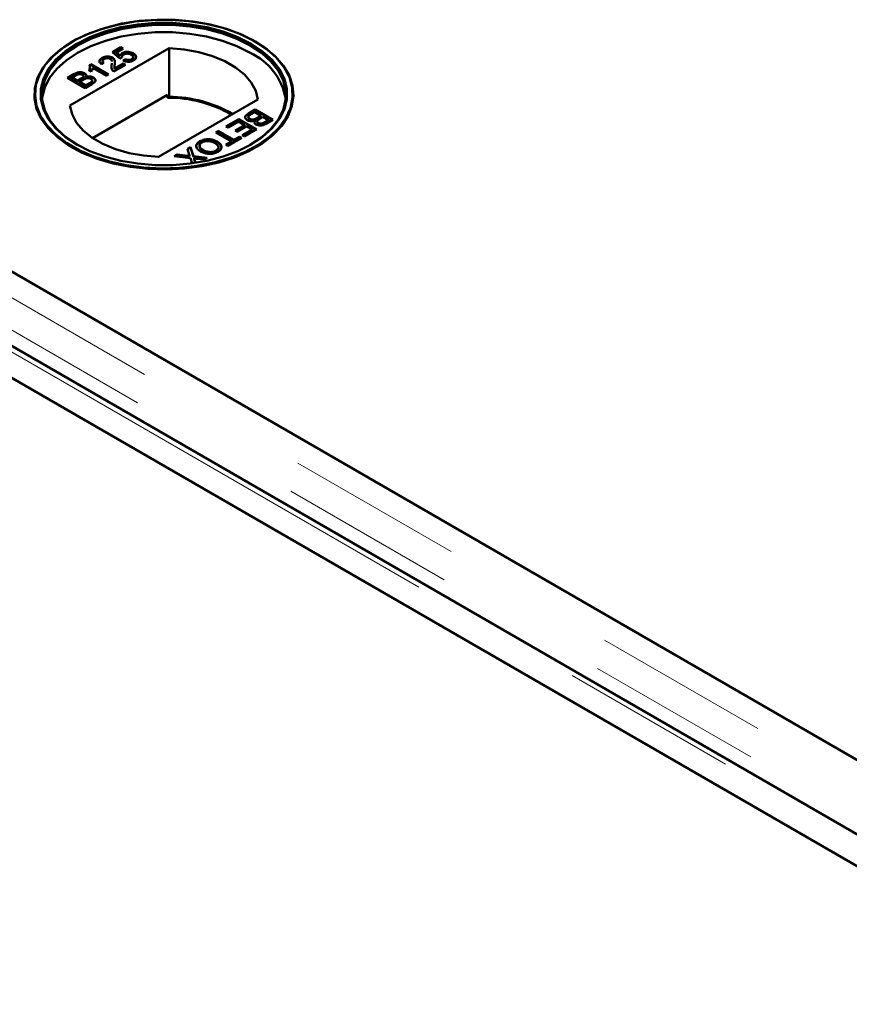
# Model space of a CAD drawing. Units: millimetres. Extents: x 0 to 594, y 0 to 420.
# Drawn here: x 487 to 493, y 354 to 361 of the extents above; entities that cross this region are included whole.
import ezdxf

# ---------------------------------------------------------------- set-up
doc = ezdxf.new("R2010")
doc.units = ezdxf.units.MM
doc.linetypes.add('PHANTOM', pattern=[12.7, 6.35, -1.27, 1.27, -1.27, 1.27, -1.27])

msp = doc.modelspace()

# ---------------------------------------------------------------- linework, layer by layer
at = {"color": 7, "linetype": 'Continuous', "lineweight": 50}
for p, q in [((487.27121, 360.45393), (487.26741, 360.45174)), ((487.55671, 360.37706), (487.61701, 360.41188)), ((487.55953, 360.37461), (487.61701, 360.40779)), ((487.61701, 360.41188), (487.63331, 360.40247)), ((487.61701, 360.40779), (487.61701, 360.41188)), ((487.61701, 360.40779), (487.62977, 360.40042)), ((488.58336, 360.45174), (488.57957, 360.45393)), ((487.96294, 360.40423), (487.25143, 359.99348)), ((487.48173, 360.33158), (487.48173, 360.33566)), ((487.55594, 360.3339), (487.55594, 360.33799)), ((487.60886, 360.3319), (487.55671, 360.37706)), ((487.63331, 360.40247), (487.58632, 360.37534)), ((487.58632, 360.37534), (487.61278, 360.3526)), ((487.58632, 360.37126), (487.58632, 360.37534)), ((487.58632, 360.37126), (487.61278, 360.34852)), ((487.62679, 360.34037), (487.60886, 360.3319)), ((487.61278, 360.34852), (487.61278, 360.3526)), ((487.62596, 360.3452), (487.62596, 360.3401)), ((487.62697, 360.3665), (487.62697, 360.37058)), ((487.70543, 360.36428), (487.70543, 360.36836)), ((487.72549, 360.34146), (487.72549, 360.34554)), ((487.96294, 360.0572), (487.96294, 360.40423)), ((487.39138, 360.28351), (487.40187, 360.28956)), ((487.39216, 360.27987), (487.40187, 360.28548)), ((487.40187, 360.28956), (487.529, 360.21617)), ((487.40187, 360.28548), (487.40187, 360.28956)), ((487.40187, 360.28548), (487.52546, 360.21413)), ((487.49477, 360.29991), (487.47685, 360.29144)), ((487.48459, 360.31333), (487.48459, 360.30822)), ((487.54905, 360.26946), (487.54996, 360.27908)), ((487.54996, 360.28317), (487.55091, 360.29858)), ((487.54996, 360.27908), (487.55091, 360.2945)), ((487.54996, 360.27908), (487.54996, 360.28317)), ((487.64961, 360.2858), (487.56648, 360.23781)), ((487.57001, 360.26718), (487.57001, 360.26208)), ((487.57112, 360.25931), (487.63331, 360.29521)), ((487.57112, 360.25522), (487.63331, 360.29112)), ((487.63331, 360.31591), (487.64798, 360.32626)), ((487.63331, 360.31182), (487.64798, 360.32217)), ((487.63331, 360.29521), (487.64961, 360.2858)), ((487.63331, 360.29112), (487.63331, 360.29521)), ((487.63331, 360.29112), (487.64607, 360.28376)), ((487.64798, 360.32217), (487.64798, 360.32626)), ((487.69409, 360.32245), (487.69409, 360.32654)), ((487.234, 360.19265), (487.2816, 360.22013)), ((487.23754, 360.19061), (487.2816, 360.21605)), ((487.29082, 360.20851), (487.2666, 360.19453)), ((487.2666, 360.19453), (487.30571, 360.17195)), ((487.2666, 360.19045), (487.2666, 360.19453)), ((487.3457, 360.19269), (487.3457, 360.19677)), ((487.3488, 360.19897), (487.3488, 360.20407)), ((487.3566, 360.22129), (487.3566, 360.22538)), ((487.36487, 360.19449), (487.36487, 360.19858)), ((487.40305, 360.2362), (487.38802, 360.24487)), ((487.5127, 360.20677), (487.41364, 360.26395)), ((487.41924, 360.19077), (487.41924, 360.19486)), ((487.529, 360.21617), (487.5127, 360.20677)), ((487.57112, 360.25522), (487.57112, 360.25931)), ((487.36113, 360.11926), (487.234, 360.19265)), ((487.2666, 360.19045), (487.30571, 360.16787)), ((487.30571, 360.17195), (487.33192, 360.18708)), ((487.30571, 360.16787), (487.33192, 360.183)), ((487.30571, 360.16787), (487.30571, 360.17195)), ((487.3484, 360.17966), (487.32038, 360.16349)), ((487.32038, 360.16349), (487.36439, 360.13808)), ((487.32038, 360.1594), (487.32038, 360.16349)), ((487.32038, 360.1594), (487.36439, 360.134)), ((487.40885, 360.14681), (487.36113, 360.11926)), ((487.36439, 360.13808), (487.39446, 360.15544)), ((487.36439, 360.134), (487.39446, 360.15136)), ((487.36439, 360.134), (487.36439, 360.13808)), ((487.40473, 360.15799), (487.40473, 360.16207)), ((487.41093, 360.16732), (487.41093, 360.17242)), ((487.95099, 360.07071), (487.41409, 359.76076)), ((487.95099, 360.0503), (487.95099, 360.07071)), ((487.96294, 360.0572), (487.95099, 360.0503)), ((487.88783, 359.6261), (488.59934, 360.03684)), ((484.8921, 359.92318), (508.04257, 346.5587)), ((488.53122, 359.9129), (488.53122, 359.9078)), ((488.5333, 359.93749), (488.58102, 359.96504)), ((488.5333, 359.93341), (488.58102, 359.96095)), ((488.57776, 359.94622), (488.54768, 359.92886)), ((488.62176, 359.92082), (488.57776, 359.94622)), ((488.58102, 359.96504), (488.70814, 359.89165)), ((488.58102, 359.96095), (488.58102, 359.96504)), ((488.58102, 359.96095), (488.70461, 359.88961)), ((488.59375, 359.90465), (488.62176, 359.92082)), ((488.59375, 359.90056), (488.62176, 359.91673)), ((488.63643, 359.91235), (488.61023, 359.89722)), ((488.62176, 359.91673), (488.62176, 359.92082)), ((488.67555, 359.88977), (488.63643, 359.91235)), ((509.7849, 345.55287), (484.91755, 359.90849)), ((488.37077, 359.84367), (488.46367, 359.8973)), ((488.38544, 359.8352), (488.37077, 359.84367)), ((488.37431, 359.84162), (488.46367, 359.89321)), ((488.46041, 359.87848), (488.38544, 359.8352)), ((488.4376, 359.8145), (488.50442, 359.85307)), ((488.44113, 359.81246), (488.50442, 359.84899)), ((488.51909, 359.84461), (488.45226, 359.80603)), ((488.50442, 359.85307), (488.46041, 359.87848)), ((488.46367, 359.8973), (488.5908, 359.82391)), ((488.46367, 359.89321), (488.46367, 359.8973)), ((488.46367, 359.89321), (488.58726, 359.82187)), ((488.50442, 359.84899), (488.50442, 359.85307)), ((488.5582, 359.82203), (488.51909, 359.84461)), ((488.54109, 359.89556), (488.54109, 359.89965)), ((488.57728, 359.88164), (488.57728, 359.88573)), ((488.59334, 359.88125), (488.59334, 359.87615)), ((488.6019, 359.8661), (488.6019, 359.87019)), ((488.65133, 359.87579), (488.67555, 359.88977)), ((488.65133, 359.8717), (488.67555, 359.88569)), ((488.70814, 359.89165), (488.66055, 359.86417)), ((488.67555, 359.88569), (488.67555, 359.88977)), ((488.29743, 359.80133), (488.31536, 359.81168)), ((488.40989, 359.73641), (488.29743, 359.80133)), ((488.30097, 359.79928), (488.31536, 359.80759)), ((488.31536, 359.81168), (488.42782, 359.74676)), ((488.31536, 359.80759), (488.31536, 359.81168)), ((488.31536, 359.80759), (488.42782, 359.74267)), ((488.42782, 359.74676), (488.46856, 359.77028)), ((488.45226, 359.80603), (488.4376, 359.8145)), ((488.46856, 359.77028), (488.48323, 359.76181)), ((488.46856, 359.76619), (488.46856, 359.77028)), ((488.48649, 359.78063), (488.5582, 359.82203)), ((488.50116, 359.77216), (488.48649, 359.78063)), ((488.49003, 359.77859), (488.5582, 359.81794)), ((488.5908, 359.82391), (488.50116, 359.77216)), ((488.5582, 359.81794), (488.5582, 359.82203)), ((509.56347, 345.14708), (484.26639, 359.75078)), ((509.56347, 345.14708), (484.26639, 359.75078)), ((488.18334, 359.73326), (488.18334, 359.73735)), ((488.30716, 359.73141), (488.30716, 359.73549)), ((488.36914, 359.71288), (488.40989, 359.73641)), ((488.38381, 359.70442), (488.36914, 359.71288)), ((488.37268, 359.71084), (488.40989, 359.73232)), ((488.48323, 359.76181), (488.38381, 359.70442)), ((488.40989, 359.73232), (488.40989, 359.73641)), ((488.42782, 359.74267), (488.46856, 359.76619)), ((488.42782, 359.74267), (488.42782, 359.74676)), ((488.46856, 359.76619), (488.47969, 359.75977)), ((488.00004, 359.62965), (488.02166, 359.64213)), ((488.11522, 359.6174), (488.00004, 359.62965)), ((488.00601, 359.62901), (488.02166, 359.63805)), ((488.02166, 359.64213), (488.09753, 359.63406)), ((488.02166, 359.63805), (488.02166, 359.64213)), ((488.02166, 359.63805), (488.09753, 359.62997)), ((488.09388, 359.68382), (488.11576, 359.69645)), ((488.10756, 359.6412), (488.09388, 359.68382)), ((488.09499, 359.68038), (488.11576, 359.69237)), ((488.11031, 359.62862), (488.11031, 359.6327)), ((488.11576, 359.69645), (488.13718, 359.62984)), ((488.11576, 359.69237), (488.11576, 359.69645)), ((488.11576, 359.69237), (488.13718, 359.62576)), ((488.13718, 359.62984), (488.23636, 359.6193)), ((488.13718, 359.62576), (488.13718, 359.62984)), ((488.20609, 359.67121), (488.20609, 359.67529)), ((488.29888, 359.66636), (488.29888, 359.67044)), ((488.12757, 359.57902), (488.11522, 359.6174)), ((488.13718, 359.62576), (488.23039, 359.61585)), ((488.14168, 359.61172), (488.14168, 359.6158)), ((488.14548, 359.60402), (488.15239, 359.5826)), ((488.14548, 359.59994), (488.15113, 359.5824)), ((488.21477, 359.60683), (488.1604, 359.61261)), ((488.23636, 359.6193), (488.21477, 359.60683)), ((484.2562, 359.5267), (509.12355, 345.17108)), ((509.14899, 345.1564), (485.99852, 358.52088))]:
    msp.add_line(p, q, dxfattribs=at)
at = {"color": 8, "linetype": 'PHANTOM', "lineweight": 18}
for p, q in [((487.2816, 360.21605), (487.2816, 360.22013)), ((487.33192, 360.183), (487.33192, 360.18708)), ((487.39446, 360.15136), (487.39446, 360.15544)), ((488.5333, 359.93341), (488.5333, 359.93749)), ((509.7849, 345.36518), (484.59242, 359.90849)), ((488.59375, 359.90056), (488.59375, 359.90465)), ((488.65133, 359.8717), (488.65133, 359.87579)), ((484.2562, 359.71439), (509.44868, 345.17108)), ((509.73417, 345.16268), (484.476, 359.74391)), ((488.09753, 359.62997), (488.09753, 359.63406)), ((488.14548, 359.59994), (488.14548, 359.60402))]:
    msp.add_line(p, q, dxfattribs=at)
at = {"color": 7, "linetype": 'Continuous', "lineweight": 50, "flags": 128}
for points in [[(487.26752, 360.4521), (487.18237, 360.39555), (487.11167, 360.33271), (487.05682, 360.2648), (487.01887, 360.19314), (486.99856, 360.11913), (486.9963, 360.04421), (487.01212, 359.96984), (487.04571, 359.89746), (487.09643, 359.82849), (487.16328, 359.76426), (487.24496, 359.70603), (487.33989, 359.65493), (487.44621, 359.61195), (487.56186, 359.57793), (487.68459, 359.55354), (487.812, 359.53924), (487.94162, 359.53532), (488.07093, 359.54185), (488.1974, 359.5587), (488.31857, 359.58556), (488.4321, 359.62188), (488.53576, 359.66698), (488.62754, 359.71996), (488.70565, 359.7798), (488.76858, 359.84534), (488.81509, 359.91529), (488.84429, 359.9883), (488.85561, 360.06295), (488.84881, 360.13778), (488.82404, 360.21133), (488.78179, 360.28218), (488.72286, 360.34894), (488.64841, 360.41032), (488.55989, 360.46512), (488.45902, 360.51228), (488.34776, 360.55087), (488.22828, 360.58015), (488.10291, 360.59954), (487.97408, 360.60867), (487.8443, 360.60736), (487.7161, 360.59564), (487.59197, 360.57373), (487.47434, 360.54207), (487.36548, 360.50126), (487.26752, 360.4521)], [(488.57946, 360.45399), (488.48206, 360.50287), (488.37383, 360.54344), (488.25688, 360.57493), (488.13347, 360.59671), (488.006, 360.60836), (487.87697, 360.60966), (487.74889, 360.60058), (487.62423, 360.5813), (487.50544, 360.55219), (487.39483, 360.51382), (487.29454, 360.46694), (487.20653, 360.41246), (487.13251, 360.35143), (487.07392, 360.28505), (487.0319, 360.21461), (487.00728, 360.14148), (487.00053, 360.06708), (487.01177, 359.99287), (487.0408, 359.92028), (487.08705, 359.85073), (487.14962, 359.78557), (487.22728, 359.72607), (487.31853, 359.6734), (487.42159, 359.62856), (487.53446, 359.59244), (487.65494, 359.56575), (487.78068, 359.54899), (487.90924, 359.54249), (488.03811, 359.54639), (488.16479, 359.56061), (488.28681, 359.58486), (488.4018, 359.61868), (488.50751, 359.66142), (488.60189, 359.71222), (488.6831, 359.77012), (488.74957, 359.83398), (488.79999, 359.90255), (488.83339, 359.97451), (488.84912, 360.04846), (488.84687, 360.12294), (488.82668, 360.19653), (488.78895, 360.26777), (488.73441, 360.33529), (488.66412, 360.39777), (488.57946, 360.45399)], [(488.55118, 360.43766), (488.63386, 360.38258), (488.70213, 360.32125), (488.75459, 360.25495), (488.79016, 360.185), (488.80813, 360.11285), (488.80813, 360.03996), (488.79016, 359.9678), (488.75459, 359.89786), (488.70213, 359.83156), (488.63386, 359.77023), (488.55117, 359.71514), (488.45575, 359.66741), (488.34952, 359.628), (488.23466, 359.59772), (488.11351, 359.57718), (487.98852, 359.56681), (487.86225, 359.56681), (487.73727, 359.57718), (487.61611, 359.59772), (487.50125, 359.628), (487.39502, 359.66741), (487.2996, 359.71514), (487.21691, 359.77023), (487.14864, 359.83156), (487.09619, 359.89786), (487.06061, 359.9678), (487.04264, 360.03996), (487.04264, 360.11285), (487.06061, 360.185), (487.09619, 360.25495), (487.14864, 360.32125), (487.21691, 360.38258), (487.2996, 360.43766), (487.39502, 360.4854), (487.50125, 360.52481), (487.61611, 360.55509), (487.73726, 360.57563), (487.86225, 360.586), (487.98852, 360.586), (488.11351, 360.57563), (488.23466, 360.55509), (488.34952, 360.52481), (488.45575, 360.4854), (488.55118, 360.43766)], [(488.5441, 360.42542), (488.44975, 360.47261), (488.34473, 360.51158), (488.23117, 360.54152), (488.11138, 360.56182), (487.98781, 360.57208), (487.86296, 360.57208), (487.73939, 360.56182), (487.6196, 360.54152), (487.50604, 360.51158), (487.40102, 360.47261), (487.30667, 360.42542), (487.22491, 360.37095), (487.15742, 360.31032), (487.10555, 360.24476), (487.07038, 360.17561), (487.05262, 360.10427), (487.05261, 360.0322), (487.07038, 359.96087), (487.10555, 359.89171), (487.15742, 359.82616), (487.22491, 359.76553), (487.30657, 359.71112)], [(488.5441, 360.37234), (488.44975, 360.41954), (488.34473, 360.4585), (488.23117, 360.48844), (488.11138, 360.50875), (487.98781, 360.519), (487.86296, 360.519), (487.73939, 360.50875), (487.6196, 360.48844), (487.50604, 360.4585), (487.40102, 360.41954), (487.30667, 360.37234), (487.22491, 360.31787), (487.15742, 360.25724), (487.10555, 360.19169), (487.07038, 360.12254), (487.05262, 360.0512), (487.05159, 360.0417)], [(488.5442, 359.71112), (488.62586, 359.76553), (488.69335, 359.82616), (488.74522, 359.89171), (488.78039, 359.96087), (488.79816, 360.0322), (488.79816, 360.10427), (488.78039, 360.17561), (488.74522, 360.24476), (488.69335, 360.31032), (488.62586, 360.37095), (488.5441, 360.42542)], [(488.59934, 360.03684), (488.58443, 360.09938), (488.55224, 360.1597), (488.50359, 360.21623), (488.43977, 360.26748), (488.36246, 360.31211), (488.27367, 360.34895), (488.17575, 360.37704), (488.07126, 360.39562), (487.96294, 360.40423)], [(487.25143, 359.99348), (487.26634, 359.93095), (487.29854, 359.87063), (487.34718, 359.8141), (487.411, 359.76285), (487.48831, 359.71821), (487.5771, 359.68137), (487.67502, 359.65329), (487.77951, 359.6347), (487.88783, 359.6261)]]:
    msp.add_lwpolyline(points, dxfattribs=at)
at = {"color": 7, "linetype": 'Continuous', "lineweight": 50}
for centre, radius, start, end in [((488.35924, 359.96602), 0.4464, 9.761127, 65.535672), ((487.95385, 359.1187), 0.93854, 60.221015, 89.445067), ((487.9554, 359.1388), 0.91151, 60.001021, 90.276856)]:
    msp.add_arc(centre, radius, start, end, dxfattribs=at)
for points, knots in [([(487.47685, 360.29144), (487.47214, 360.29524), (487.46277, 360.30282), (487.46122, 360.31632), (487.4691, 360.32753), (487.47752, 360.33295), (487.48173, 360.33566)], [0, 0, 0, 0, 0.2802663, 0.5588701, 0.7791132, 1, 1, 1, 1]), ([(487.48173, 360.33566), (487.48767, 360.33864), (487.4995, 360.34459), (487.52155, 360.34716), (487.54171, 360.34483), (487.5512, 360.34027), (487.55594, 360.33799)], [0, 0, 0, 0, 0.2804948, 0.5596616, 0.7797615, 1, 1, 1, 1]), ([(487.48173, 360.33158), (487.48767, 360.33456), (487.4995, 360.34051), (487.52155, 360.34307), (487.54171, 360.34074), (487.5512, 360.33618), (487.55594, 360.3339)], [0, 0, 0, 0, 0.2804948, 0.5596616, 0.7797615, 1, 1, 1, 1]), ([(487.55594, 360.33799), (487.56115, 360.33399), (487.5716, 360.32596), (487.57549, 360.30792), (487.57384, 360.29526), (487.57283, 360.28752)], [0, 0, 0, 0, 0.2787428, 0.5588319, 1, 1, 1, 1]), ([(487.61278, 360.3526), (487.61399, 360.35635), (487.61615, 360.36306), (487.62366, 360.36828), (487.62697, 360.37058)], [0, 0, 0, 0, 0.5599373, 1, 1, 1, 1]), ([(487.61278, 360.34852), (487.61399, 360.35227), (487.61615, 360.35898), (487.62366, 360.3642), (487.62697, 360.3665)], [0, 0, 0, 0, 0.5599373, 1, 1, 1, 1]), ([(487.63713, 360.35951), (487.63485, 360.35805), (487.6303, 360.35515), (487.62543, 360.34854), (487.62627, 360.34346), (487.62679, 360.34037)], [0, 0, 0, 0, 0.2808534, 0.5611375, 1, 1, 1, 1]), ([(487.62697, 360.37058), (487.63354, 360.3735), (487.64671, 360.37935), (487.67064, 360.37977), (487.69083, 360.37576), (487.70056, 360.37083), (487.70543, 360.36836)], [0, 0, 0, 0, 0.2791787, 0.5587488, 0.7791549, 1, 1, 1, 1]), ([(487.62697, 360.3665), (487.63354, 360.36942), (487.64671, 360.37526), (487.67064, 360.37568), (487.69083, 360.37168), (487.70056, 360.36674), (487.70543, 360.36428)], [0, 0, 0, 0, 0.2791787, 0.5587488, 0.7791549, 1, 1, 1, 1]), ([(487.6901, 360.35839), (487.68585, 360.36055), (487.67738, 360.36485), (487.66139, 360.36712), (487.64708, 360.36462), (487.64045, 360.36121), (487.63713, 360.35951)], [0, 0, 0, 0, 0.2806639, 0.5595878, 0.7792862, 1, 1, 1, 1]), ([(487.69409, 360.32654), (487.69784, 360.32919), (487.70532, 360.3345), (487.70526, 360.34445), (487.69931, 360.35247), (487.69317, 360.35642), (487.6901, 360.35839)], [0, 0, 0, 0, 0.2795167, 0.5582864, 0.7788997, 1, 1, 1, 1]), ([(487.69409, 360.32245), (487.69772, 360.32508), (487.70496, 360.33032), (487.70614, 360.33799), (487.70371, 360.34124), (487.70357, 360.34143)], [0, 0, 0, 0, 0.4856077, 0.9699175, 1, 1, 1, 1]), ([(487.70543, 360.36836), (487.71102, 360.36462), (487.72101, 360.35793), (487.72412, 360.34933), (487.72549, 360.34554)], [0, 0, 0, 0, 0.559736, 1, 1, 1, 1]), ([(487.70543, 360.36428), (487.71102, 360.36053), (487.72101, 360.35385), (487.72412, 360.34525), (487.72549, 360.34146)], [0, 0, 0, 0, 0.559736, 1, 1, 1, 1]), ([(487.72549, 360.34554), (487.72548, 360.33972), (487.72544, 360.3293), (487.7138, 360.32147), (487.70866, 360.31801)], [0, 0, 0, 0, 0.5584386, 1, 1, 1, 1]), ([(487.38802, 360.24487), (487.39146, 360.25204), (487.39758, 360.26482), (487.39328, 360.2778), (487.39138, 360.28351)], [0, 0, 0, 0, 0.5604261, 1, 1, 1, 1]), ([(487.38802, 360.24079), (487.39182, 360.24795), (487.3969, 360.25753), (487.39416, 360.26726), (487.39346, 360.26972)], [0, 0, 0, 0, 0.7469551, 1, 1, 1, 1]), ([(487.46435, 360.30305), (487.46339, 360.30638), (487.46139, 360.31335), (487.46927, 360.32346), (487.47758, 360.32887), (487.48173, 360.33158)], [0, 0, 0, 0, 0.314218, 0.6566086, 1, 1, 1, 1]), ([(487.485, 360.30869), (487.48487, 360.30834), (487.4839, 360.30581), (487.48656, 360.30192), (487.49023, 360.29928), (487.4915, 360.29837)], [0, 0, 0, 0, 0.0938572, 0.6858937, 1, 1, 1, 1]), ([(487.49605, 360.32699), (487.4928, 360.32481), (487.48631, 360.32046), (487.48353, 360.31229), (487.48712, 360.30503), (487.49222, 360.30162), (487.49477, 360.29991)], [0, 0, 0, 0, 0.2804531, 0.5594831, 0.779357, 1, 1, 1, 1]), ([(487.5398, 360.32849), (487.53612, 360.33012), (487.52875, 360.33337), (487.51534, 360.33352), (487.50417, 360.33114), (487.49875, 360.32838), (487.49605, 360.32699)], [0, 0, 0, 0, 0.2790845, 0.5585878, 0.7790763, 1, 1, 1, 1]), ([(487.55153, 360.30868), (487.55155, 360.30894), (487.55181, 360.31263), (487.54997, 360.31995), (487.54318, 360.32565), (487.5398, 360.32849)], [0, 0, 0, 0, 0.0361878, 0.5196884, 1, 1, 1, 1]), ([(487.55688, 360.24533), (487.55306, 360.25224), (487.54622, 360.26462), (487.54881, 360.27749), (487.54996, 360.28317)], [0, 0, 0, 0, 0.5583664, 1, 1, 1, 1]), ([(487.55594, 360.3339), (487.56106, 360.32991), (487.57131, 360.3219), (487.5745, 360.31165), (487.57418, 360.30662), (487.57418, 360.30654)], [0, 0, 0, 0, 0.49445516, 0.99129841, 1, 1, 1, 1]), ([(487.57283, 360.28752), (487.57229, 360.28432), (487.57141, 360.27906), (487.57037, 360.27173), (487.56969, 360.26549), (487.57064, 360.26137), (487.57112, 360.25931)], [0, 0, 0, 0, 0.3400396, 0.5600582, 0.7800634, 1, 1, 1, 1]), ([(487.70866, 360.31801), (487.70264, 360.31506), (487.69062, 360.30918), (487.66827, 360.30706), (487.64831, 360.30964), (487.63831, 360.31382), (487.63331, 360.31591)], [0, 0, 0, 0, 0.28005319, 0.55926678, 0.7794088, 1, 1, 1, 1]), ([(487.64798, 360.32626), (487.65197, 360.32473), (487.65993, 360.32169), (487.67344, 360.32021), (487.68558, 360.32225), (487.69125, 360.32511), (487.69409, 360.32654)], [0, 0, 0, 0, 0.2807078, 0.5599257, 0.7796145, 1, 1, 1, 1]), ([(487.64798, 360.32217), (487.65197, 360.32065), (487.65993, 360.31761), (487.67344, 360.31613), (487.68558, 360.31817), (487.69125, 360.32102), (487.69409, 360.32245)], [0, 0, 0, 0, 0.2807078, 0.5599257, 0.7796145, 1, 1, 1, 1]), ([(487.2816, 360.22013), (487.28743, 360.22328), (487.29903, 360.22956), (487.32071, 360.23401), (487.34162, 360.23199), (487.35161, 360.22758), (487.3566, 360.22538)], [0, 0, 0, 0, 0.2811512, 0.559989, 0.7801031, 1, 1, 1, 1]), ([(487.2816, 360.21605), (487.28743, 360.2192), (487.29903, 360.22547), (487.32071, 360.22993), (487.34162, 360.2279), (487.35161, 360.2235), (487.3566, 360.22129)], [0, 0, 0, 0, 0.2811512, 0.559989, 0.7801031, 1, 1, 1, 1]), ([(487.34025, 360.21412), (487.33642, 360.2159), (487.33067, 360.21858), (487.32093, 360.21967), (487.30631, 360.21817), (487.2977, 360.2128), (487.29082, 360.20851)], [0, 0, 0, 0, 0.2495503, 0.3750406, 0.5002656, 1, 1, 1, 1]), ([(487.33192, 360.18708), (487.3348, 360.18875), (487.33995, 360.19172), (487.34394, 360.19523), (487.3457, 360.19677)], [0, 0, 0, 0, 0.560386, 1, 1, 1, 1]), ([(487.3457, 360.19677), (487.34691, 360.19841), (487.34932, 360.2017), (487.34843, 360.20832), (487.34335, 360.21192), (487.34025, 360.21412)], [0, 0, 0, 0, 0.2808971, 0.561086, 1, 1, 1, 1]), ([(487.3457, 360.19269), (487.34712, 360.19433), (487.349, 360.19652), (487.34849, 360.19888), (487.34837, 360.19946)], [0, 0, 0, 0, 0.7535663, 1, 1, 1, 1]), ([(487.3566, 360.22538), (487.35952, 360.22328), (487.36537, 360.21907), (487.3697, 360.20947), (487.3667, 360.2027), (487.36487, 360.19858)], [0, 0, 0, 0, 0.2803541, 0.5608682, 1, 1, 1, 1]), ([(487.3566, 360.22129), (487.35964, 360.2192), (487.36515, 360.21541), (487.36671, 360.21057), (487.36741, 360.2084)], [0, 0, 0, 0, 0.5521022, 1, 1, 1, 1]), ([(487.36487, 360.19858), (487.36991, 360.19993), (487.37997, 360.20264), (487.39578, 360.20258), (487.40938, 360.19982), (487.41595, 360.19651), (487.41924, 360.19486)], [0, 0, 0, 0, 0.2802031, 0.5596332, 0.7797109, 1, 1, 1, 1]), ([(487.36487, 360.19449), (487.36991, 360.19585), (487.37997, 360.19856), (487.39578, 360.1985), (487.40938, 360.19573), (487.41595, 360.19243), (487.41924, 360.19077)], [0, 0, 0, 0, 0.2802031, 0.5596332, 0.7797109, 1, 1, 1, 1]), ([(487.41364, 360.26395), (487.41279, 360.25862), (487.41126, 360.2491), (487.40556, 360.24014), (487.40305, 360.2362)], [0, 0, 0, 0, 0.5597044, 1, 1, 1, 1]), ([(487.41924, 360.19486), (487.42303, 360.19221), (487.43062, 360.1869), (487.43578, 360.17679), (487.43253, 360.16158), (487.41861, 360.1529), (487.40885, 360.14681)], [0, 0, 0, 0, 0.18708466, 0.37425487, 0.56079431, 1, 1, 1, 1]), ([(487.56648, 360.23781), (487.56438, 360.23908), (487.56061, 360.24135), (487.55802, 360.24411), (487.55688, 360.24533)], [0, 0, 0, 0, 0.5599245, 1, 1, 1, 1]), ([(487.57011, 360.26259), (487.57008, 360.2622), (487.56989, 360.25973), (487.57056, 360.25728), (487.57112, 360.25522)], [0, 0, 0, 0, 0.1582363, 1, 1, 1, 1]), ([(487.33192, 360.183), (487.3348, 360.18466), (487.33995, 360.18764), (487.34394, 360.19114), (487.3457, 360.19269)], [0, 0, 0, 0, 0.560386, 1, 1, 1, 1]), ([(487.40106, 360.18466), (487.39703, 360.18652), (487.39098, 360.18933), (487.38079, 360.19045), (487.36541, 360.18934), (487.35595, 360.18396), (487.3484, 360.17966)], [0, 0, 0, 0, 0.249813, 0.3755495, 0.5011794, 1, 1, 1, 1]), ([(487.39446, 360.15544), (487.3965, 360.15662), (487.40015, 360.15871), (487.40333, 360.16105), (487.40473, 360.16207)], [0, 0, 0, 0, 0.5601313, 1, 1, 1, 1]), ([(487.39446, 360.15136), (487.3965, 360.15253), (487.40015, 360.15463), (487.40333, 360.15696), (487.40473, 360.15799)], [0, 0, 0, 0, 0.5601313, 1, 1, 1, 1]), ([(487.40473, 360.16207), (487.40683, 360.16409), (487.41104, 360.16811), (487.41113, 360.17486), (487.40739, 360.18053), (487.40317, 360.18328), (487.40106, 360.18466)], [0, 0, 0, 0, 0.2802784, 0.5589683, 0.7793924, 1, 1, 1, 1]), ([(487.40473, 360.15799), (487.40704, 360.16), (487.41054, 360.16304), (487.41026, 360.16662), (487.41017, 360.16784)], [0, 0, 0, 0, 0.65901508, 1, 1, 1, 1]), ([(487.41924, 360.19077), (487.42299, 360.18813), (487.43049, 360.18284), (487.43578, 360.17353), (487.43387, 360.16766), (487.43306, 360.16518)], [0, 0, 0, 0, 0.3658603, 0.7318879, 1, 1, 1, 1]), ([(488.52291, 359.88945), (488.51911, 359.8921), (488.51153, 359.8974), (488.50637, 359.90752), (488.50962, 359.92272), (488.52353, 359.9314), (488.5333, 359.93749)], [0, 0, 0, 0, 0.18708466, 0.37425487, 0.56079431, 1, 1, 1, 1]), ([(488.50909, 359.91096), (488.50923, 359.91186), (488.51064, 359.92079), (488.52257, 359.92743), (488.5333, 359.93341)], [0, 0, 0, 0, 0.1011755, 1, 1, 1, 1]), ([(488.53742, 359.92223), (488.53531, 359.92021), (488.53111, 359.9162), (488.53102, 359.90945), (488.53476, 359.90378), (488.53898, 359.90102), (488.54109, 359.89965)], [0, 0, 0, 0, 0.28028457, 0.55900438, 0.77938759, 1, 1, 1, 1]), ([(488.54768, 359.92886), (488.54564, 359.92768), (488.542, 359.92559), (488.53882, 359.92325), (488.53742, 359.92223)], [0, 0, 0, 0, 0.5601377, 1, 1, 1, 1]), ([(488.57728, 359.88573), (488.57224, 359.88437), (488.56218, 359.88166), (488.54637, 359.88172), (488.53276, 359.88448), (488.52619, 359.88779), (488.52291, 359.88945)], [0, 0, 0, 0, 0.28020719, 0.55964665, 0.77971765, 1, 1, 1, 1]), ([(488.53198, 359.9083), (488.53181, 359.90718), (488.53135, 359.90424), (488.53489, 359.89969), (488.53902, 359.89694), (488.54109, 359.89556)], [0, 0, 0, 0, 0.2326397, 0.6161204, 1, 1, 1, 1]), ([(488.54109, 359.89965), (488.54511, 359.89778), (488.55116, 359.89498), (488.56135, 359.89385), (488.57674, 359.89496), (488.5862, 359.90035), (488.59375, 359.90465)], [0, 0, 0, 0, 0.2498003, 0.375533, 0.5011744, 1, 1, 1, 1]), ([(488.54109, 359.89556), (488.54511, 359.8937), (488.55116, 359.89089), (488.56135, 359.88977), (488.57674, 359.89088), (488.5862, 359.89626), (488.59375, 359.90056)], [0, 0, 0, 0, 0.2498003, 0.375533, 0.5011744, 1, 1, 1, 1]), ([(488.58555, 359.85893), (488.58263, 359.86103), (488.57677, 359.86523), (488.57244, 359.87483), (488.57544, 359.8816), (488.57728, 359.88573)], [0, 0, 0, 0, 0.2803554, 0.5608503, 1, 1, 1, 1]), ([(488.66055, 359.86417), (488.65472, 359.86102), (488.64312, 359.85475), (488.62144, 359.85029), (488.60052, 359.85231), (488.59054, 359.85672), (488.58555, 359.85893)], [0, 0, 0, 0, 0.2811467, 0.5599959, 0.7801065, 1, 1, 1, 1]), ([(488.59645, 359.88753), (488.59524, 359.88589), (488.59282, 359.88261), (488.59371, 359.87598), (488.5988, 359.87238), (488.6019, 359.87019)], [0, 0, 0, 0, 0.2808595, 0.5610812, 1, 1, 1, 1]), ([(488.59378, 359.87668), (488.59379, 359.87547), (488.59384, 359.87144), (488.59858, 359.8683), (488.6019, 359.8661)], [0, 0, 0, 0, 0.300249, 1, 1, 1, 1]), ([(488.61023, 359.89722), (488.60735, 359.89556), (488.6022, 359.89258), (488.59821, 359.88908), (488.59645, 359.88753)], [0, 0, 0, 0, 0.5604161, 1, 1, 1, 1]), ([(488.6019, 359.87019), (488.60573, 359.8684), (488.61148, 359.86572), (488.62122, 359.86463), (488.63584, 359.86613), (488.64445, 359.8715), (488.65133, 359.87579)], [0, 0, 0, 0, 0.2495519, 0.3750574, 0.5002625, 1, 1, 1, 1]), ([(488.6019, 359.8661), (488.60573, 359.86432), (488.61148, 359.86164), (488.62122, 359.86055), (488.63584, 359.86205), (488.64445, 359.86741), (488.65133, 359.8717)], [0, 0, 0, 0, 0.2495519, 0.3750574, 0.5002625, 1, 1, 1, 1]), ([(488.16013, 359.69437), (488.15904, 359.69675), (488.15531, 359.70492), (488.16418, 359.71944), (488.17695, 359.72866), (488.18334, 359.73326)], [0, 0, 0, 0, 0.1704548, 0.5850353, 1, 1, 1, 1]), ([(488.18803, 359.66502), (488.17952, 359.67086), (488.16253, 359.68252), (488.15473, 359.70411), (488.1636, 359.72347), (488.17676, 359.73272), (488.18334, 359.73735)], [0, 0, 0, 0, 0.2803529, 0.5595038, 0.7796499, 1, 1, 1, 1]), ([(488.19809, 359.72892), (488.19201, 359.72438), (488.17985, 359.71531), (488.17994, 359.69857), (488.19048, 359.68519), (488.20088, 359.67859), (488.20609, 359.67529)], [0, 0, 0, 0, 0.2791069, 0.5581856, 0.7788029, 1, 1, 1, 1]), ([(488.18273, 359.70628), (488.18186, 359.70203), (488.18007, 359.69329), (488.1907, 359.68108), (488.20095, 359.6745), (488.20609, 359.67121)], [0, 0, 0, 0, 0.3212661, 0.6601877, 1, 1, 1, 1]), ([(488.18334, 359.73735), (488.19359, 359.74204), (488.21405, 359.75141), (488.25176, 359.75313), (488.28372, 359.74685), (488.29934, 359.73928), (488.30716, 359.73549)], [0, 0, 0, 0, 0.2795864, 0.5587692, 0.7793154, 1, 1, 1, 1]), ([(488.18334, 359.73326), (488.19359, 359.73795), (488.21405, 359.74732), (488.25176, 359.74905), (488.28372, 359.74277), (488.29934, 359.7352), (488.30716, 359.73141)], [0, 0, 0, 0, 0.2795864, 0.5587692, 0.7793154, 1, 1, 1, 1]), ([(488.28903, 359.72526), (488.28179, 359.72894), (488.26736, 359.73628), (488.24051, 359.73994), (488.21561, 359.73728), (488.20393, 359.73171), (488.19809, 359.72892)], [0, 0, 0, 0, 0.2806619, 0.5598887, 0.7798573, 1, 1, 1, 1]), ([(488.29888, 359.67044), (488.30324, 359.67344), (488.31196, 359.67942), (488.3175, 359.69089), (488.3157, 359.7082), (488.30002, 359.71823), (488.28903, 359.72526)], [0, 0, 0, 0, 0.1872552, 0.3744446, 0.5612407, 1, 1, 1, 1]), ([(488.30716, 359.73549), (488.31607, 359.72963), (488.33385, 359.71792), (488.34212, 359.69601), (488.33428, 359.67604), (488.32053, 359.66671), (488.31365, 359.66203)], [0, 0, 0, 0, 0.2805691, 0.5595747, 0.7795616, 1, 1, 1, 1]), ([(488.30716, 359.73141), (488.31658, 359.7256), (488.33258, 359.71572), (488.33562, 359.70245), (488.33688, 359.697)], [0, 0, 0, 0, 0.5885337, 1, 1, 1, 1]), ([(488.09753, 359.63406), (488.09991, 359.63381), (488.10418, 359.63337), (488.10844, 359.63291), (488.11031, 359.6327)], [0, 0, 0, 0, 0.5599691, 1, 1, 1, 1]), ([(488.09753, 359.62997), (488.09991, 359.62973), (488.10418, 359.62928), (488.10844, 359.62882), (488.11031, 359.62862)], [0, 0, 0, 0, 0.5599691, 1, 1, 1, 1]), ([(488.11031, 359.6327), (488.10981, 359.63429), (488.10892, 359.63713), (488.10797, 359.63996), (488.10756, 359.6412)], [0, 0, 0, 0, 0.5600263, 1, 1, 1, 1]), ([(488.31365, 359.66203), (488.3032, 359.65726), (488.28232, 359.64772), (488.24375, 359.64624), (488.21151, 359.65317), (488.19586, 359.66106), (488.18803, 359.66502)], [0, 0, 0, 0, 0.2796102, 0.5585893, 0.7790852, 1, 1, 1, 1]), ([(488.20609, 359.67529), (488.21346, 359.67154), (488.22817, 359.66406), (488.25519, 359.65942), (488.28084, 359.66199), (488.29287, 359.66762), (488.29888, 359.67044)], [0, 0, 0, 0, 0.2807752, 0.560079, 0.7799541, 1, 1, 1, 1]), ([(488.20609, 359.67121), (488.21346, 359.66746), (488.22817, 359.65998), (488.25519, 359.65534), (488.28084, 359.6579), (488.29287, 359.66354), (488.29888, 359.66636)], [0, 0, 0, 0, 0.2807752, 0.560079, 0.7799541, 1, 1, 1, 1]), ([(488.29888, 359.66636), (488.3032, 359.66935), (488.31183, 359.67532), (488.3176, 359.68609), (488.31599, 359.693), (488.31527, 359.69605)], [0, 0, 0, 0, 0.3584682, 0.7168105, 1, 1, 1, 1]), ([(488.14168, 359.6158), (488.14239, 359.6136), (488.14366, 359.60968), (488.14492, 359.60575), (488.14548, 359.60402)], [0, 0, 0, 0, 0.55998001, 1, 1, 1, 1]), ([(488.1604, 359.61261), (488.15681, 359.61303), (488.15181, 359.61363), (488.14539, 359.61451), (488.14291, 359.61537), (488.14168, 359.6158)], [0, 0, 0, 0, 0.561271, 0.7818044, 1, 1, 1, 1]), ([(488.14168, 359.61172), (488.14239, 359.60952), (488.14366, 359.60559), (488.14492, 359.60167), (488.14548, 359.59994)], [0, 0, 0, 0, 0.55998001, 1, 1, 1, 1])]:
    msp.add_open_spline(points, degree=3, knots=knots, dxfattribs=at)

doc.saveas('drawing.dxf')
